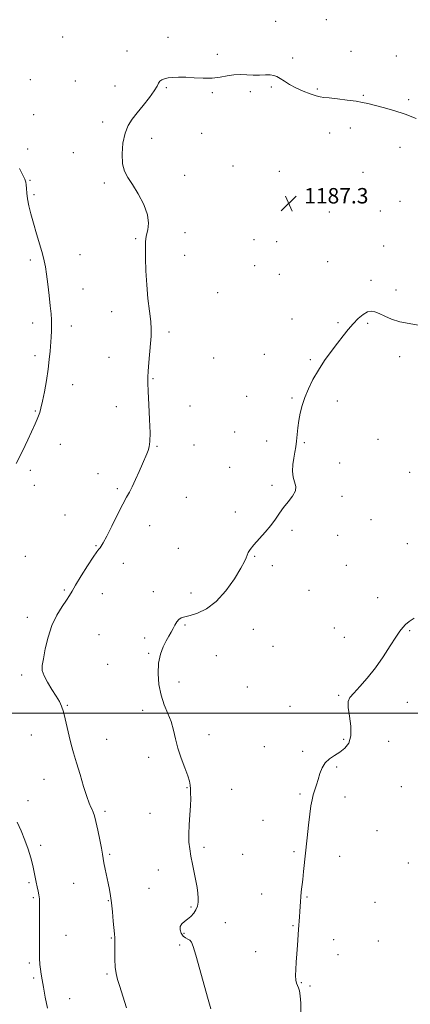
# Model space of a CAD drawing. Extents: x 2067300 to 2070200, y 299800 to 302700.
# Drawn here: x 2068534 to 2068737, y 301349 to 301860 of the extents above; entities that cross this region are included whole.
import ezdxf

# ---------------------------------------------------------------- set-up
doc = ezdxf.new("R2010")
doc.units = 0
doc.header["$MEASUREMENT"] = 0
for name, color, linetype, lineweight in [('CONTOUR INDEX', 41, 'Continuous', 13), ('CONTOUR INTERMEDIATE', 44, 'Continuous', 0), ('GRID LINE', 7, 'Continuous', 0), ('SPOT ELEVATION', 7, 'Continuous', 0), ('SPOT ELEVATION DTM', 2, 'Continuous', 13)]:
    doc.layers.add(name, color=color, linetype=linetype, lineweight=lineweight)
doc.styles.add('Style-WORKING', font='WORKING.shx')

# ---------------------------------------------------------------- blocks, each defined once
blk = doc.blocks.new('SPOT')
at = {"layer": 'SPOT ELEVATION'}
for p, q in [((-3.91, -3.91), (3.82, 3.81)), ((-1.65, 3.77), (1.72, -3.93))]:
    blk.add_line(p, q, dxfattribs=at)

msp = doc.modelspace()

# ---------------------------------------------------------------- linework, layer by layer
at = {"layer": 'CONTOUR INDEX', "elevation": 1190, "flags": 128}
msp.add_lwpolyline([(2068739.022, 301549.458), (2068736.455, 301547.63), (2068734.561, 301546.041), (2068733.074, 301544.564), (2068731.555, 301542.63), (2068729.521, 301539.564), (2068726.615, 301534.937), (2068722.987, 301529.32), (2068718.914, 301523.532), (2068714.705, 301518.288), (2068710.797, 301513.887), (2068707.658, 301510.522), (2068705.652, 301508.183), (2068704.728, 301506.039), (2068704.73, 301503.055), (2068705.408, 301498.55), (2068706.141, 301493.267), (2068706.217, 301488.306), (2068705.108, 301484.522), (2068703.04, 301481.797), (2068700.425, 301479.771), (2068697.656, 301478.083), (2068695.033, 301476.383), (2068692.84, 301474.322), (2068691.267, 301471.665), (2068690.154, 301468.641), (2068689.251, 301465.59), (2068688.361, 301462.78), (2068687.493, 301460.173), (2068686.707, 301457.655), (2068686.042, 301455.04), (2068685.443, 301451.857), (2068684.834, 301447.562), (2068684.161, 301441.84), (2068683.461, 301435.289), (2068681.685, 301417.83), (2068681.225, 301413.621), (2068680.451, 301407.334), (2068680.168, 301404.747), (2068679.97, 301402.202), (2068679.821, 301399.628), (2068679.679, 301396.993), (2068679.508, 301394.243), (2068679.073, 301387.798), (2068678.534, 301379.522), (2068678.217, 301375.103), (2068677.881, 301370.828), (2068677.61, 301366.962), (2068677.509, 301363.778), (2068677.653, 301361.455), (2068678.005, 301359.816), (2068678.495, 301358.593), (2068679.051, 301357.466), (2068679.576, 301355.909), (2068679.968, 301353.342), (2068680.162, 301349.457), (2068680.249, 301345.019)], dxfattribs=at)
at = {"layer": 'CONTOUR INTERMEDIATE', "flags": 128}
for points, elevation in [([(2068740.032, 301808.759), (2068734.423, 301811.003), (2068728.51, 301812.963), (2068722.902, 301814.556), (2068718.258, 301815.759), (2068714.947, 301816.581), (2068712.177, 301817.18), (2068708.866, 301817.749), (2068704.308, 301818.421), (2068699.296, 301819.088), (2068695, 301819.579), (2068692.221, 301819.806), (2068690.293, 301820.01), (2068688.18, 301820.512), (2068685.118, 301821.547), (2068681.426, 301823.012), (2068677.692, 301824.716), (2068674.408, 301826.477), (2068671.673, 301828.135), (2068669.491, 301829.534), (2068667.79, 301830.551), (2068666.215, 301831.184), (2068664.338, 301831.462), (2068661.84, 301831.443), (2068658.84, 301831.31), (2068655.568, 301831.274), (2068652.216, 301831.462), (2068648.83, 301831.663), (2068645.423, 301831.581), (2068641.97, 301831.034), (2068638.303, 301830.296), (2068634.221, 301829.756), (2068629.635, 301829.69), (2068624.904, 301829.931), (2068620.501, 301830.202), (2068616.803, 301830.277), (2068613.802, 301830.153), (2068611.393, 301829.882), (2068609.487, 301829.499), (2068608.051, 301828.967), (2068607.065, 301828.236), (2068606.42, 301827.21), (2068605.644, 301825.619), (2068604.173, 301823.151), (2068601.645, 301819.656), (2068598.487, 301815.633), (2068595.327, 301811.745), (2068592.678, 301808.42), (2068590.599, 301805.141), (2068589.035, 301801.159), (2068587.962, 301796.015), (2068587.475, 301790.415), (2068587.703, 301785.359), (2068588.738, 301781.514), (2068590.527, 301778.222), (2068592.983, 301774.491), (2068595.915, 301769.63), (2068598.706, 301764.147), (2068600.64, 301758.854), (2068601.223, 301754.417), (2068600.874, 301750.94), (2068600.241, 301748.382), (2068599.844, 301746.54), (2068599.694, 301744.541), (2068599.675, 301741.345), (2068599.71, 301736.221), (2068599.87, 301729.657), (2068600.261, 301722.451), (2068600.934, 301715.343), (2068601.703, 301708.855), (2068602.322, 301703.452), (2068602.601, 301699.365), (2068602.563, 301695.874), (2068602.284, 301692.026), (2068601.383, 301682.058), (2068601.006, 301677.632), (2068600.824, 301674.497), (2068600.847, 301671.521), (2068601.062, 301667.144), (2068601.429, 301660.385), (2068601.801, 301652.584), (2068602.003, 301645.659), (2068601.905, 301641.052), (2068601.536, 301638.295), (2068600.97, 301636.446), (2068600.249, 301634.654), (2068597.999, 301629.494), (2068596.319, 301625.59), (2068594.472, 301621.359), (2068592.739, 301617.61), (2068591.283, 301614.826), (2068589.785, 301612.184), (2068587.806, 301608.536), (2068585.09, 301603.171), (2068582.104, 301597.13), (2068579.499, 301591.889), (2068577.759, 301588.562), (2068576.717, 301586.803), (2068576.041, 301585.902), (2068575.384, 301585.143), (2068574.332, 301583.775), (2068572.456, 301581.045), (2068569.542, 301576.547), (2068566.229, 301571.277), (2068563.368, 301566.585), (2068561.543, 301563.421), (2068560.253, 301561.158), (2068558.729, 301558.768), (2068556.424, 301555.414), (2068553.684, 301550.999), (2068551.08, 301545.61), (2068549.064, 301539.478), (2068547.632, 301533.392), (2068546.661, 301528.281), (2068546.093, 301524.759), (2068546.117, 301522.16), (2068546.985, 301519.5), (2068548.805, 301516.073), (2068551.118, 301512.279), (2068553.324, 301508.796), (2068554.962, 301506.074), (2068556.137, 301503.641), (2068557.097, 301500.798), (2068558.048, 301497.042), (2068560.051, 301488.168), (2068561.126, 301483.863), (2068562.355, 301479.396), (2068563.852, 301474.239), (2068565.664, 301468.137), (2068567.555, 301461.924), (2068569.219, 301456.707), (2068570.43, 301453.289), (2068571.275, 301451.274), (2068571.92, 301449.963), (2068572.518, 301448.675), (2068573.169, 301446.811), (2068573.959, 301443.792), (2068574.927, 301439.33), (2068575.922, 301434.301), (2068576.747, 301429.874), (2068577.274, 301426.863), (2068577.648, 301424.661), (2068578.086, 301422.31), (2068578.742, 301419.105), (2068580.316, 301411.702), (2068580.978, 301408.474), (2068581.536, 301405.291), (2068582.037, 301401.56), (2068582.514, 301396.941), (2068582.945, 301392.131), (2068583.526, 301385.402), (2068583.662, 301383.326), (2068583.718, 301380.744), (2068583.728, 301376.889), (2068583.778, 301372.367), (2068583.965, 301368.127), (2068584.385, 301364.802), (2068585.121, 301361.77), (2068586.252, 301358.091), (2068587.84, 301353.085), (2068589.86, 301347.097)], 1186), ([(2068534.349, 301782.781), (2068536.082, 301779.451), (2068537.112, 301777.284), (2068537.58, 301775.813), (2068537.753, 301774.399), (2068537.87, 301772.512), (2068538.074, 301770.059), (2068538.479, 301767.058), (2068539.18, 301763.507), (2068540.196, 301759.329), (2068541.526, 301754.43), (2068543.122, 301748.862), (2068544.753, 301743.278), (2068546.14, 301738.479), (2068547.088, 301734.941), (2068547.737, 301731.851), (2068548.312, 301728.07), (2068548.977, 301722.842), (2068549.668, 301716.934), (2068550.261, 301711.496), (2068550.657, 301707.379), (2068550.861, 301704.252), (2068550.899, 301701.49), (2068550.803, 301698.566), (2068550.614, 301695.367), (2068550.114, 301688.062), (2068549.732, 301683.727), (2068549.116, 301678.659), (2068548.206, 301672.831), (2068547.156, 301666.963), (2068546.175, 301661.968), (2068545.416, 301658.501), (2068544.801, 301656.203), (2068544.195, 301654.463), (2068543.453, 301652.683), (2068542.397, 301650.334), (2068538.631, 301642.048), (2068535.833, 301636.143), (2068532.539, 301629.729)], 1184), ([(2068741.073, 301701.588), (2068736.371, 301702.318), (2068731.553, 301703.246), (2068727.292, 301704.587), (2068723.728, 301706.125), (2068720.867, 301707.534), (2068718.653, 301708.515), (2068716.764, 301708.864), (2068714.816, 301708.403), (2068712.518, 301707.022), (2068709.967, 301704.894), (2068707.352, 301702.26), (2068704.801, 301699.306), (2068702.18, 301695.984), (2068699.29, 301692.19), (2068696.019, 301687.868), (2068692.594, 301683.154), (2068689.33, 301678.232), (2068686.488, 301673.281), (2068684.127, 301668.454), (2068682.254, 301663.903), (2068680.861, 301659.725), (2068679.872, 301655.822), (2068679.194, 301652.044), (2068678.732, 301648.293), (2068678.379, 301644.669), (2068678.022, 301641.324), (2068677.578, 301638.337), (2068677.075, 301635.491), (2068676.568, 301632.498), (2068676.136, 301629.177), (2068675.951, 301625.782), (2068676.209, 301622.676), (2068677.604, 301617.819), (2068677.447, 301615.468), (2068675.99, 301612.778), (2068673.684, 301609.835), (2068671.214, 301606.815), (2068669.082, 301603.838), (2068667.044, 301600.799), (2068664.67, 301597.533), (2068661.703, 301593.976), (2068655.847, 301587.384), (2068654.001, 301585.081), (2068652.906, 301583.399), (2068652.301, 301582.081), (2068651.861, 301580.779), (2068651.014, 301578.783), (2068649.124, 301575.292), (2068645.757, 301569.884), (2068641.278, 301563.645), (2068636.251, 301558.043), (2068631.215, 301554.21), (2068626.592, 301551.949), (2068622.777, 301550.729), (2068620.044, 301550.047), (2068618.189, 301549.504), (2068616.888, 301548.728), (2068615.85, 301547.446), (2068614.926, 301545.775), (2068614.001, 301543.931), (2068612.975, 301542.056), (2068611.794, 301540.002), (2068610.421, 301537.543), (2068608.877, 301534.478), (2068607.438, 301530.692), (2068606.439, 301526.091), (2068606.153, 301520.689), (2068606.59, 301514.933), (2068607.695, 301509.373), (2068609.357, 301504.424), (2068611.23, 301499.941), (2068612.913, 301495.641), (2068614.139, 301491.272), (2068615.176, 301486.699), (2068616.431, 301481.818), (2068618.16, 301476.645), (2068620.035, 301471.682), (2068621.58, 301467.549), (2068622.448, 301464.662), (2068622.796, 301462.607), (2068622.914, 301460.762), (2068623.022, 301458.568), (2068623.081, 301455.717), (2068622.984, 301451.965), (2068622.678, 301447.228), (2068622.315, 301442.068), (2068622.096, 301437.208), (2068622.182, 301433.155), (2068622.565, 301429.553), (2068623.193, 301425.83), (2068624.002, 301421.588), (2068625.704, 301412.965), (2068626.362, 301409.447), (2068626.813, 301406.531), (2068627.031, 301404.054), (2068626.984, 301401.868), (2068626.61, 301399.878), (2068625.841, 301398.002), (2068624.644, 301396.187), (2068623.137, 301394.496), (2068621.47, 301393.021), (2068619.819, 301391.796), (2068618.44, 301390.628), (2068617.615, 301389.264), (2068617.543, 301387.559), (2068618.108, 301385.777), (2068619.111, 301384.287), (2068620.355, 301383.342), (2068621.629, 301382.733), (2068622.723, 301382.134), (2068623.531, 301381.117), (2068624.377, 301378.832), (2068625.688, 301374.324), (2068632.191, 301351.431), (2068633.607, 301346.518)], 1188), ([(2068533.106, 301443.536), (2068535.132, 301438.959), (2068537.066, 301434.178), (2068538.727, 301429.424), (2068540.075, 301424.926), (2068541.104, 301420.918), (2068541.831, 301417.559), (2068542.851, 301412.222), (2068543.378, 301409.891), (2068543.897, 301407.708), (2068544.319, 301405.685), (2068544.577, 301403.693), (2068544.696, 301401.036), (2068544.722, 301396.879), (2068544.671, 301383.795), (2068544.671, 301377.437), (2068544.733, 301372.809), (2068544.873, 301369.58), (2068545.102, 301367.059), (2068545.442, 301364.588), (2068545.946, 301361.642), (2068546.676, 301357.728), (2068547.658, 301352.582), (2068548.767, 301346.845)], 1184)]:
    msp.add_lwpolyline(points, dxfattribs=dict(at, elevation=elevation))
at = {"layer": 'GRID LINE', "flags": 128}
msp.add_lwpolyline([(2067500, 301500), (2070000, 301500)], dxfattribs=at)
at = {"layer": 'SPOT ELEVATION DTM'}
for p in [(2068667.13, 301859.2, 1185.6), (2068693.49, 301860.13, 1185.3), (2068556.75, 301851.09, 1185.1), (2068611.26, 301850.97, 1185.6), (2068590.05, 301843.91, 1185.6), (2068636.88, 301842.15, 1185.8), (2068706.23, 301843.71, 1185.4), (2068675.96, 301840.18, 1185.8), (2068729.84, 301841.35, 1185.2), (2068539.85, 301828.94, 1184.5), (2068563.21, 301828.28, 1185.6), (2068583.8, 301825.67, 1185.5), (2068610.51, 301824.79, 1186.1), (2068634.28, 301822.24, 1186.1), (2068654, 301822.75, 1186.2), (2068665.01, 301825.14, 1186.1), (2068688.73, 301824.14, 1185.9), (2068712.64, 301820.9, 1185.9), (2068736.24, 301818.6, 1185.8), (2068541.56, 301810.84, 1184.5), (2068577.46, 301807.01, 1185.7), (2068628.81, 301801.04, 1186.3), (2068695.13, 301801.36, 1186.4), (2068705.94, 301803.92, 1186.4), (2068602.86, 301798.45, 1186.4), (2068538.52, 301792.99, 1184.5), (2068562.21, 301791.12, 1185.2), (2068731.74, 301793.8, 1186.5), (2068645.05, 301784.14, 1186.9), (2068669.16, 301781.44, 1186.9), (2068712.41, 301780.88, 1186.9), (2068539.68, 301776.77, 1184.1), (2068578.23, 301775.34, 1185.8), (2068619.88, 301779.23, 1186.4), (2068541.82, 301769.2, 1184.2), (2068731.61, 301765.87, 1187.1), (2068694.98, 301760.2, 1187.3), (2068721.56, 301760.71, 1187.3), (2068620.21, 301749.62, 1186.8), (2068594.57, 301746.42, 1185.8), (2068655.87, 301745.94, 1187.5), (2068667.74, 301744.9, 1187.7), (2068723.16, 301742.66, 1187.6), (2068539.91, 301735.34, 1183.7), (2068565.63, 301738.13, 1184.8), (2068619.97, 301737.81, 1186.8), (2068694.11, 301734.44, 1187.7), (2068656.2, 301732.44, 1187.7), (2068669.06, 301727.89, 1187.2), (2068716.67, 301724.72, 1187.8), (2068567.17, 301720.25, 1184.7), (2068729.62, 301719.7, 1187.8), (2068637.07, 301718.32, 1186.4), (2068582.06, 301708.58, 1185.3), (2068675.57, 301704.76, 1187.7), (2068541.12, 301702.68, 1183.6), (2068561.09, 301701.09, 1184.4), (2068699.43, 301702.84, 1187.9), (2068714.89, 301702.47, 1188.1), (2068611.85, 301697.93, 1186.3), (2068542.35, 301685.76, 1183.7), (2068580.78, 301684.81, 1185.3), (2068635.04, 301684.41, 1186.9), (2068661.29, 301686.31, 1187.6), (2068685.09, 301683.64, 1187.9), (2068731.42, 301685.23, 1188.2), (2068603.52, 301673.66, 1186.1), (2068561.79, 301670.62, 1184.5), (2068652.21, 301664.6, 1187.4), (2068675.61, 301663.64, 1187.9), (2068584.44, 301659.14, 1185.4), (2068622.7, 301659.63, 1186.6), (2068699.21, 301662.15, 1188.3), (2068542.55, 301657.03, 1183.9), (2068645.85, 301646.09, 1187.3), (2068720.21, 301642.18, 1188.7), (2068555.39, 301639.64, 1184.6), (2068605.53, 301638.52, 1186.1), (2068624.82, 301639.26, 1186.7), (2068662.49, 301641.31, 1187.6), (2068682.12, 301640.52, 1188.1), (2068643.25, 301627.72, 1187.3), (2068700.31, 301629.89, 1188.5), (2068539.85, 301626.1, 1184.3), (2068574.92, 301624.4, 1185.4), (2068736.74, 301625.12, 1189.5), (2068542.05, 301618.3, 1184.5), (2068584.96, 301616.55, 1185.8), (2068665.23, 301618.42, 1187.8), (2068620.88, 301612.17, 1186.8), (2068701.53, 301612.65, 1188.3), (2068557.92, 301602.9, 1185.2), (2068646.19, 301604.53, 1187.6), (2068601.86, 301597.42, 1186.6), (2068716.59, 301600.44, 1189.2), (2068675.63, 301594.91, 1188.2), (2068699.37, 301592.32, 1188.7), (2068573.97, 301586.98, 1185.9), (2068735.52, 301588.01, 1189.7), (2068537.25, 301581.46, 1185.1), (2068616.76, 301585.69, 1187.2), (2068656.36, 301581.45, 1188.1), (2068588.11, 301577.88, 1186.6), (2068665.44, 301576.64, 1188.3), (2068703.75, 301576.87, 1188.9), (2068557.45, 301564.08, 1185.8), (2068577.25, 301562.17, 1186.8), (2068603.79, 301563.06, 1187.3), (2068623.32, 301562.45, 1187.4), (2068684.44, 301563.79, 1188.8), (2068720.05, 301560.06, 1189.5), (2068538.42, 301549.74, 1185.5), (2068620.19, 301545.8, 1188.2), (2068575.55, 301540.77, 1187.1), (2068655.58, 301543.55, 1188.9), (2068697.66, 301544.35, 1189.3), (2068736.65, 301542.84, 1190.1), (2068599.13, 301539.03, 1187.5), (2068665.85, 301534.79, 1189.1), (2068702.87, 301539.47, 1189.5), (2068601.35, 301531.17, 1187.8), (2068636.32, 301529.84, 1188.9), (2068579.93, 301525.36, 1187.4), (2068535.46, 301519.84, 1185.6), (2068617.04, 301516.3, 1188.6), (2068652.44, 301513.67, 1189.2), (2068699.87, 301509.28, 1189.9), (2068559.12, 301504.18, 1186.1), (2068735.46, 301505.65, 1190.5), (2068598.22, 301501.54, 1187.5), (2068674.63, 301503.65, 1189.5), (2068540.49, 301488.73, 1185.2), (2068632.5, 301488.89, 1188.6), (2068579.5, 301486.51, 1186.8), (2068702.43, 301486.43, 1189.8), (2068725.81, 301485.41, 1190.6), (2068661.25, 301482.59, 1189.2), (2068681.21, 301480.32, 1189.7), (2068601.33, 301477.06, 1187.5), (2068698.82, 301472.1, 1190.2), (2068547.05, 301465.62, 1185.2), (2068621.17, 301461.45, 1187.9), (2068644.41, 301460.45, 1189.3), (2068679.8, 301458.13, 1189.8), (2068732.42, 301461.93, 1190.9), (2068538.67, 301454.59, 1184.5), (2068703.22, 301456.6, 1190.5), (2068578.63, 301449.03, 1186.3), (2068601.94, 301448, 1187.3), (2068660.56, 301444.45, 1189.4), (2068719.77, 301438.96, 1191.2), (2068545.24, 301431.46, 1184.3), (2068629.99, 301430.39, 1188.3), (2068676.72, 301428.07, 1189.8), (2068581.07, 301426.72, 1186.2), (2068650.07, 301426.73, 1189.1), (2068700.46, 301425.79, 1190.6), (2068736.04, 301422.22, 1191.8), (2068606.36, 301418.66, 1187.3), (2068539.16, 301412.09, 1183.8), (2068562.36, 301411.62, 1185.1), (2068601.54, 301409.07, 1187.1), (2068541.37, 301404.3, 1183.8), (2068580.28, 301402.75, 1185.9), (2068659.85, 301406.1, 1189.4), (2068683.39, 301404.52, 1190.1), (2068718.72, 301401.84, 1191.3), (2068623.3, 301399.44, 1187.8), (2068641.1, 301391.26, 1188.9), (2068676.08, 301389.74, 1189.9), (2068558.47, 301384.73, 1184.8), (2068581.83, 301383.37, 1185.9), (2068619.66, 301385.68, 1188.2), (2068697.27, 301382.39, 1190.6), (2068720.38, 301381.76, 1191.4), (2068617.38, 301379.72, 1187.7), (2068656.86, 301376.15, 1189.4), (2068699.46, 301374.64, 1190.7), (2068539.36, 301370.39, 1183.7), (2068541.57, 301362.61, 1183.8), (2068579.64, 301364.7, 1185.8), (2068680.47, 301360.05, 1190.1), (2068684.97, 301358.42, 1190.2), (2068560.26, 301351.84, 1184.6)]:
    msp.add_point(p, dxfattribs=at)

# ---------------------------------------------------------------- block references
at = {"layer": 'SPOT ELEVATION'}
msp.add_blockref('SPOT', (2068673.987, 301764.718, 1187.253), dxfattribs=at)

# ---------------------------------------------------------------- texts
at = {"layer": 'SPOT ELEVATION', "style": 'Style-WORKING'}
msp.add_text('1187.3', height=8, dxfattribs=at).set_placement((2068681.987, 301764.718, 1187.253))

doc.saveas('drawing.dxf')
